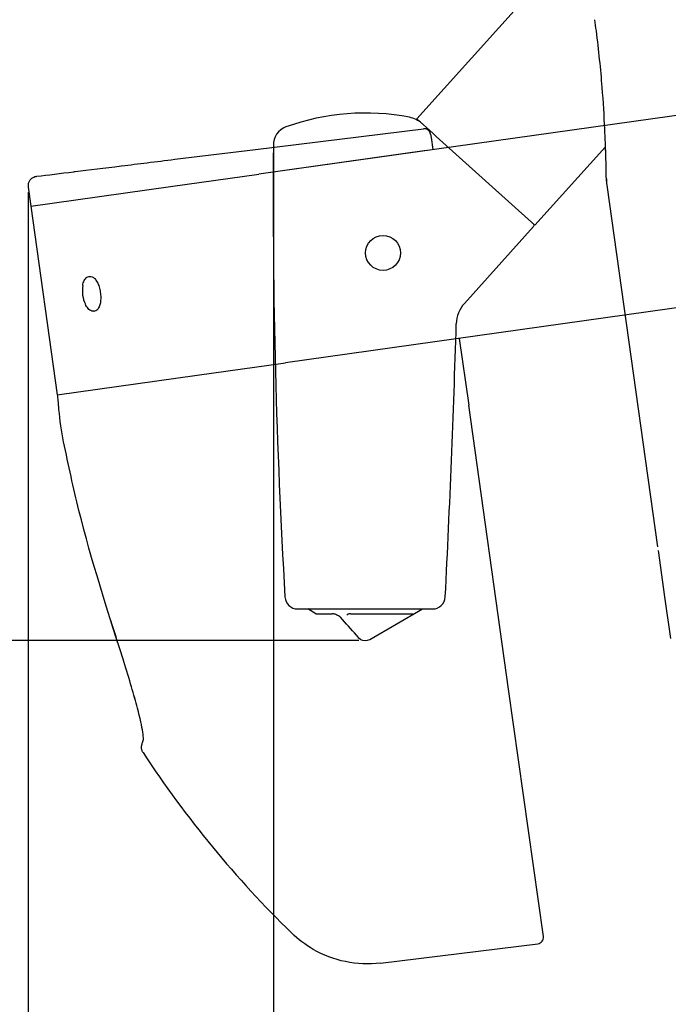
# Model space of a CAD drawing. Extents: x -1413 to 2115, y 1095 to 2991.
# Drawn here: x -671 to -569, y 2400 to 2555 of the extents above; entities that cross this region are included whole.
import ezdxf

# ---------------------------------------------------------------- set-up
doc = ezdxf.new("R2010")
doc.units = 0
doc.header["$PDMODE"] = 34
doc.header["$PDSIZE"] = 20
doc.layers.get('DEFPOINTS').update_dxf_attribs({"linetype": 'CONTINUOUS'})
for name, color, linetype in [('J 80', 7, 'CONTINUOUS'), ('J 80-COTES', 7, 'CONTINUOUS'), ('J 80-MOUVES-', 4, 'CONTINUOUS')]:
    doc.layers.add(name, color=color, linetype=linetype)
doc.styles.add('ISO', font='iso8')
doc.dimstyles.get("Standard").update_dxf_attribs({"dimtxt": 50, "dimasz": 40, "dimexe": 1, "dimexo": 1, "dimgap": 5, "dimtad": 1, "dimdec": 0, "dimzin": 0, "dimdsep": 46, "dimtxsty": 'ISO', "dimcen": 1, "dimadec": 0, "dimazin": 0, "dimtfac": 1, "dimtdec": 4, "dimtofl": 0, "dimtmove": 0, "dimatfit": 3, "dimfxl": 1, "dimtolj": 1, "dimtzin": 0, "dimarcsym": 0})

# ---------------------------------------------------------------- blocks, each defined once
blk = doc.blocks.new('*D2')
at = {"layer": 'DEFPOINTS', "color": 0}
for p in [(-850.6, 2457.08), (-616.39, 2457.08), (-732.17, 2290.55)]:
    blk.add_point(p, dxfattribs=at)
at = {"layer": 'J 80-COTES', "color": 0, "lineweight": -2}
for p, q in [((-617.39, 2457.08), (-851.6, 2457.08)), ((-850.6, 2330.55), (-850.6, 2417.08)), ((-733.17, 2290.55), (-851.6, 2290.55))]:
    blk.add_line(p, q, dxfattribs=at)
at = {"layer": 'J 80-COTES', "color": 0}
for points in [[(-857.26, 2417.08), (-843.93, 2417.08), (-850.6, 2457.08)], [(-857.26, 2330.55), (-843.93, 2330.55), (-850.6, 2290.55)]]:
    blk.add_solid(points, dxfattribs=at)
at = {"layer": 'J 80-COTES', "color": 0, "insert": (-880.6, 2373.82), "char_height": 50, "attachment_point": 5, "rotation": 90, "style": 'ISO'}
blk.add_mtext('\\A1;167', dxfattribs=at)
blk = doc.blocks.new('*D3')
at = {"layer": 'DEFPOINTS', "color": 0}
for p in [(-617.39, 2457.08), (-950.6, 2263.46), (-722.36, 2263.46)]:
    blk.add_point(p, dxfattribs=at)
at = {"layer": 'J 80-COTES', "color": 0, "lineweight": -2}
for p, q in [((-618.39, 2457.08), (-951.6, 2457.08)), ((-950.6, 2417.08), (-950.6, 2303.46)), ((-723.36, 2263.46), (-951.6, 2263.46))]:
    blk.add_line(p, q, dxfattribs=at)
at = {"layer": 'J 80-COTES', "color": 0}
for points in [[(-957.26, 2417.08), (-943.93, 2417.08), (-950.6, 2457.08)], [(-957.26, 2303.46), (-943.93, 2303.46), (-950.6, 2263.46)]]:
    blk.add_solid(points, dxfattribs=at)
at = {"layer": 'J 80-COTES', "color": 0, "insert": (-980.6, 2360.27), "char_height": 50, "attachment_point": 5, "rotation": 90, "style": 'ISO'}
blk.add_mtext('\\A1;194', dxfattribs=at)
blk = doc.blocks.new('*D4')
at = {"layer": 'DEFPOINTS', "color": 0}
for p in [(-569.55, 2563.03), (-1050.6, 2263.46), (-725.88, 2263.46)]:
    blk.add_point(p, dxfattribs=at)
at = {"layer": 'J 80-COTES', "color": 0, "lineweight": -2}
for p, q in [((-570.55, 2563.03), (-1051.6, 2563.03)), ((-1050.6, 2523.03), (-1050.6, 2303.46)), ((-726.88, 2263.46), (-1051.6, 2263.46))]:
    blk.add_line(p, q, dxfattribs=at)
at = {"layer": 'J 80-COTES', "color": 0}
for points in [[(-1057.26, 2523.03), (-1043.93, 2523.03), (-1050.6, 2563.03)], [(-1057.26, 2303.46), (-1043.93, 2303.46), (-1050.6, 2263.46)]]:
    blk.add_solid(points, dxfattribs=at)
at = {"layer": 'J 80-COTES', "color": 0, "insert": (-1080.6, 2413.25), "char_height": 50, "attachment_point": 5, "rotation": 90, "style": 'ISO'}
blk.add_mtext('\\A1;300', dxfattribs=at)
blk = doc.blocks.new('*D6')
at = {"layer": 'DEFPOINTS', "color": 0}
for p in [(-1250.6, 2858.26), (-477.43, 2858.26), (-723.97, 2263.46)]:
    blk.add_point(p, dxfattribs=at)
at = {"layer": 'J 80-COTES', "color": 0, "lineweight": -2}
for p, q in [((-478.43, 2858.26), (-1251.6, 2858.26)), ((-1250.6, 2303.46), (-1250.6, 2818.26)), ((-724.97, 2263.46), (-1251.6, 2263.46))]:
    blk.add_line(p, q, dxfattribs=at)
at = {"layer": 'J 80-COTES', "color": 0}
for points in [[(-1257.26, 2818.26), (-1243.93, 2818.26), (-1250.6, 2858.26)], [(-1257.26, 2303.46), (-1243.93, 2303.46), (-1250.6, 2263.46)]]:
    blk.add_solid(points, dxfattribs=at)
at = {"layer": 'J 80-COTES', "color": 0, "insert": (-1280.6, 2560.86), "char_height": 50, "attachment_point": 5, "rotation": 90, "style": 'ISO'}
blk.add_mtext('\\A1;595', dxfattribs=at)
blk = doc.blocks.new('*D7')
at = {"layer": 'DEFPOINTS', "color": 0}
for p in [(-1350.6, 2991.43), (-496.35, 2991.43), (-723.97, 2263.46)]:
    blk.add_point(p, dxfattribs=at)
at = {"layer": 'J 80-COTES', "color": 0, "lineweight": -2}
for p, q in [((-497.35, 2991.43), (-1351.6, 2991.43)), ((-1350.6, 2303.46), (-1350.6, 2951.43)), ((-724.97, 2263.46), (-1351.6, 2263.46))]:
    blk.add_line(p, q, dxfattribs=at)
at = {"layer": 'J 80-COTES', "color": 0}
for points in [[(-1357.26, 2951.43), (-1343.93, 2951.43), (-1350.6, 2991.43)], [(-1357.26, 2303.46), (-1343.93, 2303.46), (-1350.6, 2263.46)]]:
    blk.add_solid(points, dxfattribs=at)
at = {"layer": 'J 80-COTES', "color": 0, "insert": (-1380.6, 2627.45), "char_height": 50, "attachment_point": 5, "rotation": 90, "style": 'ISO'}
blk.add_mtext('\\A1;728', dxfattribs=at)
blk = doc.blocks.new('*D8')
at = {"layer": 'DEFPOINTS', "color": 0}
for p in [(-1150.6, 2797.95), (-583.44, 2797.95), (-723.97, 2263.46)]:
    blk.add_point(p, dxfattribs=at)
at = {"layer": 'J 80-COTES', "color": 0, "lineweight": -2}
for p, q in [((-584.44, 2797.95), (-1151.6, 2797.95)), ((-1150.6, 2303.46), (-1150.6, 2757.95)), ((-724.97, 2263.46), (-1151.6, 2263.46))]:
    blk.add_line(p, q, dxfattribs=at)
at = {"layer": 'J 80-COTES', "color": 0}
for points in [[(-1157.26, 2757.95), (-1143.93, 2757.95), (-1150.6, 2797.95)], [(-1157.26, 2303.46), (-1143.93, 2303.46), (-1150.6, 2263.46)]]:
    blk.add_solid(points, dxfattribs=at)
at = {"layer": 'J 80-COTES', "color": 0, "insert": (-1180.6, 2530.7), "char_height": 50, "attachment_point": 5, "rotation": 90, "style": 'ISO'}
blk.add_mtext('\\A1;535', dxfattribs=at)
blk = doc.blocks.new('*D10')
at = {"layer": 'DEFPOINTS', "color": 0}
for p in [(-630.81, 2534.94), (-184.35, 2263.46), (-630.81, 2063.46)]:
    blk.add_point(p, dxfattribs=at)
at = {"layer": 'J 80-COTES', "color": 0, "lineweight": -2}
for p, q in [((-630.81, 2533.94), (-630.81, 2062.46)), ((-184.35, 2262.46), (-184.35, 2062.46)), ((-224.35, 2063.46), (-590.81, 2063.46))]:
    blk.add_line(p, q, dxfattribs=at)
at = {"layer": 'J 80-COTES', "color": 0}
for points in [[(-590.81, 2070.12), (-590.81, 2056.79), (-630.81, 2063.46)], [(-224.35, 2070.12), (-224.35, 2056.79), (-184.35, 2063.46)]]:
    blk.add_solid(points, dxfattribs=at)
at = {"layer": 'J 80-COTES', "color": 0, "insert": (-407.58, 2093.46), "char_height": 50, "attachment_point": 5, "style": 'ISO'}
blk.add_mtext('\\A1;446', dxfattribs=at)
blk = doc.blocks.new('*D11')
at = {"layer": 'DEFPOINTS', "color": 0}
for p in [(-669.34, 2528.63), (-184.35, 2263.46), (-669.34, 1963.46)]:
    blk.add_point(p, dxfattribs=at)
at = {"layer": 'J 80-COTES', "color": 0, "lineweight": -2}
for p, q in [((-669.34, 2527.63), (-669.34, 1962.46)), ((-184.35, 2262.46), (-184.35, 1962.46)), ((-224.35, 1963.46), (-629.34, 1963.46))]:
    blk.add_line(p, q, dxfattribs=at)
at = {"layer": 'J 80-COTES', "color": 0}
for points in [[(-629.34, 1970.12), (-629.34, 1956.79), (-669.34, 1963.46)], [(-224.35, 1970.12), (-224.35, 1956.79), (-184.35, 1963.46)]]:
    blk.add_solid(points, dxfattribs=at)
at = {"layer": 'J 80-COTES', "color": 0, "insert": (-426.84, 1993.46), "char_height": 50, "attachment_point": 5, "style": 'ISO'}
blk.add_mtext('\\A1;485', dxfattribs=at)

msp = doc.modelspace()

# ---------------------------------------------------------------- linework, layer by layer
at = {"layer": 'J 80'}
for p, q in [((-583.521, 2566.644), (-608.278, 2539.147)), ((-608.278, 2539.147), (-605.699, 2536.825)), ((-605.699, 2536.825), (-605.196, 2536.372)), ((-605.196, 2536.372), (-589.7, 2522.419)), ((-578.58, 2534.769), (-589.7, 2522.419)), ((-578.519, 2534.836), (-578.519, 2534.836)), ((-578.403, 2528.693), (-570.41, 2471.817)), ((-600.771, 2510.124), (-589.901, 2522.196)), ((-601.576, 2504.605), (-600.103, 2494.124)), ((-626.987, 2462.061), (-605.786, 2462.061)), ((-624.119, 2461.314), (-625.413, 2462.061)), ((-624.069, 2461.301), (-621.576, 2461.301)), ((-618.698, 2461.301), (-608.886, 2461.301)), ((-615.636, 2457.283), (-607.36, 2462.061)), ((-617.136, 2457.283), (-617.336, 2457.398))]:
    msp.add_line(p, q, dxfattribs=at)
at = {"layer": 'J 80', "color": 8}
for p, q in [((-570.329, 2471.24), (-569.306, 2463.962)), ((-569.306, 2463.962), (-568.384, 2457.405))]:
    msp.add_line(p, q, dxfattribs=at)
at = {"layer": 'J 80'}
msp.add_circle((-613.567, 2518.067), 2.75, dxfattribs=at)
for centre, radius, start, end in [((-616.386, 2503.52), 36.542, 78.97211, 109.90933), ((-610.162, 2535.46), 4, 48, 78.97211), ((-627.809, 2535.057), 3, 109.90933, 182.1897), ((440.393, 2526.943), 1071.231, 179.570099, 183.3707), ((-573.452, 2529.389), 5, 176.04983, 187.99757), ((-590.123, 2522.397), 0.3, 318, 48), ((-597.055, 2506.778), 5, 138, 178.30247), ((-2601.175, 2566.173), 2000, 357.070523, 358.302465), ((-626.987, 2464.061), 2, 182.92948, 270), ((-605.786, 2464.061), 2, 270, 357.07052), ((-624.069, 2461.401), 0.1, 240, 270), ((-616.386, 2458.582), 1.5, 240, 300)]:
    msp.add_arc(centre, radius, start, end, dxfattribs=at)
for points, knots in [([(-578.452, 2529.34), (-578.452, 2529.34), (-578.452, 2529.34), (-578.452, 2529.342), (-578.452, 2529.35), (-578.452, 2529.392), (-578.453, 2529.452), (-578.457, 2529.785), (-578.463, 2530.252), (-578.488, 2531.563), (-578.507, 2532.436), (-578.572, 2534.644), (-578.623, 2536.059), (-578.79, 2539.586), (-578.925, 2541.813), (-579.335, 2546.956), (-579.639, 2549.969), (-580.104, 2553.559), (-580.183, 2554.15), (-580.266, 2554.74)], [0.0609165, 0.0609165, 0.0609165, 0.0609165, 0.0665055, 0.0665055, 0.1156087, 0.1156087, 0.2631049, 0.2631049, 0.6765377, 0.6765377, 1.1168982, 1.1168982, 1.6642745, 1.6642745, 2.3971721, 2.3971721, 3.3059501, 3.3059501, 3.4848611, 3.4848611, 3.4848611, 3.4848611]), ([(-578.452, 2529.349), (-578.452, 2529.35), (-578.452, 2529.35), (-578.452, 2529.368), (-578.452, 2529.402), (-578.455, 2529.597), (-578.458, 2529.883), (-578.473, 2530.815), (-578.487, 2531.56), (-578.527, 2533.132), (-578.55, 2533.921), (-578.58, 2534.769)], [0.1064973, 0.1064973, 0.1064973, 0.1064973, 0.1090111, 0.1090111, 0.2169986, 0.2169986, 0.5431104, 0.5431104, 0.9740297, 0.9740297, 1.3189392, 1.3189392, 1.3189392, 1.3189392]), ([(-620.259, 2460.75), (-620.302, 2460.798), (-620.361, 2460.85), (-620.501, 2460.951), (-620.584, 2461.002), (-620.764, 2461.095), (-620.865, 2461.138), (-621.062, 2461.209), (-621.161, 2461.239), (-621.339, 2461.279), (-621.422, 2461.292), (-621.523, 2461.3), (-621.55, 2461.301), (-621.576, 2461.301)], [0, 0, 0, 0, 0.0315253, 0.0315253, 0.06366121, 0.06366121, 0.09612933, 0.09612933, 0.12650449, 0.12650449, 0.1538137, 0.1538137, 0.16471702, 0.16471702, 0.16471702, 0.16471702]), ([(-618.698, 2461.301), (-618.773, 2461.301), (-618.845, 2461.295), (-618.972, 2461.274), (-619.028, 2461.259), (-619.121, 2461.222), (-619.158, 2461.2), (-619.212, 2461.155), (-619.227, 2461.132), (-619.241, 2461.097), (-619.243, 2461.084), (-619.244, 2461.07)], [0, 0, 0, 0, 0.02376168, 0.02376168, 0.04717949, 0.04717949, 0.07111336, 0.07111336, 0.09660316, 0.09660316, 0.11114373, 0.11114373, 0.11114373, 0.11114373]), ([(-617.376, 2457.442), (-617.376, 2457.442), (-617.376, 2457.442), (-617.376, 2457.442), (-617.376, 2457.442), (-617.378, 2457.444), (-617.379, 2457.448), (-617.388, 2457.466), (-617.402, 2457.493), (-617.447, 2457.576), (-617.484, 2457.637), (-617.585, 2457.779), (-617.651, 2457.862), (-617.729, 2457.946)], [0.00479266, 0.00479266, 0.00479266, 0.00479266, 0.00581366, 0.00581366, 0.00937801, 0.00937801, 0.02008083, 0.02008083, 0.05239403, 0.05239403, 0.09768006, 0.09768006, 0.15037297, 0.15037297, 0.15037297, 0.15037297]), ([(-617.336, 2457.398), (-617.345, 2457.403), (-617.354, 2457.41), (-617.364, 2457.422), (-617.367, 2457.426), (-617.372, 2457.433), (-617.373, 2457.435), (-617.374, 2457.438), (-617.375, 2457.439), (-617.375, 2457.439), (-617.375, 2457.44), (-617.376, 2457.44), (-617.376, 2457.44), (-617.376, 2457.441), (-617.376, 2457.441), (-617.376, 2457.441), (-617.376, 2457.441), (-617.376, 2457.441), (-617.376, 2457.441), (-617.376, 2457.441), (-617.376, 2457.441), (-617.376, 2457.441), (-617.376, 2457.441), (-617.376, 2457.442), (-617.376, 2457.442), (-617.376, 2457.442), (-617.377, 2457.443), (-617.378, 2457.446), (-617.38, 2457.45), (-617.393, 2457.476), (-617.411, 2457.512), (-617.468, 2457.611), (-617.513, 2457.68), (-617.614, 2457.814), (-617.668, 2457.88), (-617.729, 2457.946)], [0, 0, 0, 0, 0.00322623, 0.00322623, 0.00480328, 0.00480328, 0.00560022, 0.00560022, 0.00574955, 0.00574955, 0.00586171, 0.00586171, 0.0059201, 0.0059201, 0.00596048, 0.00596048, 0.00600081, 0.00600081, 0.00616402, 0.00616402, 0.00632328, 0.00632328, 0.00680092, 0.00680092, 0.00823372, 0.00823372, 0.01253271, 0.01253271, 0.02544927, 0.02544927, 0.06233251, 0.06233251, 0.11097253, 0.11097253, 0.15237107, 0.15237107, 0.15237107, 0.15237107])]:
    msp.add_open_spline(points, degree=3, knots=knots, dxfattribs=at)
for points in [[(-617.729, 2457.946), (-618.576, 2458.868), (-619.416, 2459.811), (-620.259, 2460.75)], [(-617.336, 2457.398), (-617.336, 2457.398), (-617.336, 2457.398), (-617.336, 2457.398)]]:
    msp.add_open_spline(points, degree=3, dxfattribs=at)
at = {"layer": 'J 80-MOUVES-'}
for p, q in [((-470.759, 2553.285), (-633.103, 2530.469)), ((-633.62, 2534.336), (-607.203, 2537.58)), ((-606.091, 2536.727), (-606.021, 2536.231)), ((-606.021, 2536.231), (-605.752, 2534.313)), ((-646.298, 2532.78), (-633.62, 2534.336)), ((-606.742, 2534.174), (-633.103, 2530.469)), ((-646.974, 2528.52), (-633.103, 2530.469)), ((-633.103, 2530.469), (-633.103, 2530.469)), ((-668.091, 2530.104), (-668.006, 2530.114)), ((-668.904, 2525.438), (-669.323, 2528.416)), ((-668.961, 2525.43), (-646.974, 2528.52)), ((-668.961, 2525.43), (-664.785, 2495.722)), ((-466.584, 2523.577), (-628.928, 2500.761)), ((-659.811, 2514.345), (-659.693, 2514.362)), ((-659.046, 2508.899), (-658.928, 2508.915)), ((-642.799, 2498.812), (-628.928, 2500.761)), ((-664.785, 2495.722), (-642.799, 2498.812)), ((-593.825, 2449.452), (-600.103, 2494.124)), ((-588.357, 2410.547), (-593.825, 2449.452)), ((-613.981, 2406.376), (-589.226, 2409.415))]:
    msp.add_line(p, q, dxfattribs=at)
for centre, radius, start, end in [((-607.081, 2536.587), 1, 8.00002, 97), ((-655.721, 2512.143), 5.127, 171.15239, 204.84761), ((-509.093, 2532.75), 170.071, 213.26161, 225.67278), ((-589.348, 2410.408), 1, 277, 7.99998)]:
    msp.add_arc(centre, radius, start, end, dxfattribs=at)
for centre, major_axis, ratio, start_param, end_param in [((-667.905, 2528.615), (-0.205, 1.486), 0.9469128, 6.2690059, 6.2690384), ((-653.329, 2455.623), (-1.428, -0.458), 0.6320326, 6.2821147, 6.2825623)]:
    msp.add_ellipse(centre, major_axis=major_axis, ratio=ratio, start_param=start_param, end_param=end_param, dxfattribs=at)
for points, knots in [([(-668.006, 2530.114), (-666.258, 2530.329), (-664.315, 2530.567), (-662.172, 2530.831), (-662.113, 2530.838), (-662.054, 2530.845), (-661.995, 2530.852), (-659.782, 2531.124), (-657.359, 2531.422), (-654.741, 2531.743), (-654.719, 2531.746), (-654.697, 2531.748), (-654.675, 2531.751), (-652.076, 2532.07), (-649.286, 2532.413), (-646.298, 2532.78)], [0, 0, 0, 0, 0.3244529, 0.3244529, 0.3244529, 0.3333333, 0.3333333, 0.3333333, 0.6666667, 0.6666667, 0.6666667, 0.6694593, 0.6694593, 0.6694593, 1, 1, 1, 1]), ([(-669.323, 2528.416), (-669.345, 2528.578), (-669.342, 2528.745), (-669.287, 2529.062), (-669.234, 2529.216), (-669.087, 2529.494), (-668.99, 2529.622), (-668.766, 2529.836), (-668.635, 2529.925), (-668.368, 2530.047), (-668.23, 2530.087), (-668.091, 2530.104)], [0, 0, 0, 0, 0.04894089, 0.04894089, 0.09693569, 0.09693569, 0.14483309, 0.14483309, 0.19249942, 0.19249942, 0.23636129, 0.23636129, 0.23636129, 0.23636129]), ([(-660.787, 2512.932), (-660.764, 2513.076), (-660.734, 2513.214), (-660.659, 2513.472), (-660.615, 2513.593), (-660.508, 2513.814), (-660.446, 2513.915), (-660.302, 2514.092), (-660.22, 2514.169), (-660.03, 2514.288), (-659.923, 2514.33), (-659.811, 2514.345)], [3.74927432, 3.74927432, 3.74927432, 3.74927432, 3.94189725, 3.94189725, 4.13452018, 4.13452018, 4.3271431, 4.3271431, 4.51976603, 4.51976603, 4.71238895, 4.71238895, 4.71238895, 4.71238895]), ([(-659.693, 2514.362), (-659.566, 2514.38), (-659.434, 2514.36), (-659.166, 2514.252), (-659.032, 2514.153), (-658.764, 2513.876), (-658.632, 2513.685), (-658.398, 2513.243), (-658.296, 2512.991), (-658.13, 2512.456), (-658.066, 2512.173), (-657.979, 2511.6), (-657.956, 2511.31), (-657.954, 2510.75), (-657.975, 2510.48), (-658.061, 2509.982), (-658.126, 2509.755), (-658.304, 2509.364), (-658.417, 2509.2), (-658.667, 2508.994), (-658.794, 2508.934), (-658.928, 2508.915)], [4.712389, 4.712389, 4.712389, 4.712389, 4.9592453, 4.9592453, 5.2503946, 5.2503946, 5.5908856, 5.5908856, 5.9276988, 5.9276988, 6.258385, 6.258385, 6.5871641, 6.5871641, 6.9173159, 6.9173159, 7.2527468, 7.2527468, 7.5945911, 7.5945911, 7.8539816, 7.8539816, 7.8539816, 7.8539816]), ([(-659.046, 2508.899), (-659.157, 2508.883), (-659.272, 2508.893), (-659.487, 2508.955), (-659.588, 2509.007), (-659.775, 2509.138), (-659.862, 2509.217), (-660.025, 2509.401), (-660.102, 2509.504), (-660.245, 2509.732), (-660.312, 2509.856), (-660.373, 2509.989)], [1.57079635, 1.57079635, 1.57079635, 1.57079635, 1.76341928, 1.76341928, 1.95604221, 1.95604221, 2.14866513, 2.14866513, 2.34128806, 2.34128806, 2.53391098, 2.53391098, 2.53391098, 2.53391098]), ([(-654.757, 2455.166), (-656.861, 2461.764), (-659.395, 2469.602), (-662.256, 2481.102), (-663.026, 2484.692), (-663.788, 2488.375)], [0, 0, 0, 0, 2.6770986, 2.6770986, 3.8659768, 3.8659768, 3.8659768, 3.8659768]), ([(-651.25, 2441.53), (-651.248, 2441.551), (-651.245, 2441.596), (-651.246, 2441.857), (-651.278, 2442.226), (-651.491, 2443.592), (-651.777, 2444.888), (-652.71, 2448.472), (-653.443, 2450.979), (-654.469, 2454.257), (-654.608, 2454.7), (-654.751, 2455.15)], [0.1902167, 0.1902167, 0.1902167, 0.1902167, 0.3505525, 0.3505525, 0.864233, 0.864233, 1.8267239, 1.8267239, 3.0293073, 3.0293073, 3.2130117, 3.2130117, 3.2130117, 3.2130117]), ([(-651.252, 2441.516), (-651.252, 2441.516), (-651.245, 2441.57), (-651.246, 2441.857), (-651.278, 2442.226), (-651.491, 2443.593), (-651.777, 2444.889), (-652.711, 2448.473), (-653.444, 2450.981), (-654.469, 2454.258), (-654.608, 2454.699), (-654.751, 2455.148)], [0.1224412, 0.1224412, 0.1224412, 0.1224412, 0.3506386, 0.3506386, 0.864376, 0.864376, 1.8268821, 1.8268821, 3.0295235, 3.0295235, 3.2128073, 3.2128073, 3.2128073, 3.2128073]), ([(-651.302, 2439.473), (-651.391, 2439.608), (-651.459, 2439.76), (-651.54, 2440.071), (-651.555, 2440.233), (-651.54, 2440.471), (-651.529, 2440.549), (-651.507, 2440.646), (-651.502, 2440.665), (-651.495, 2440.691), (-651.493, 2440.699), (-651.491, 2440.707), (-651.49, 2440.709), (-651.49, 2440.711), (-651.489, 2440.712), (-651.489, 2440.713), (-651.489, 2440.713), (-651.489, 2440.713), (-651.489, 2440.714), (-651.489, 2440.714), (-651.489, 2440.714), (-651.488, 2440.715), (-651.488, 2440.715), (-651.488, 2440.715), (-651.488, 2440.715), (-651.488, 2440.715), (-651.488, 2440.715), (-651.488, 2440.715), (-651.488, 2440.715), (-651.488, 2440.716), (-651.488, 2440.717), (-651.486, 2440.722), (-651.484, 2440.731), (-651.469, 2440.781), (-651.447, 2440.855), (-651.376, 2441.101), (-651.321, 2441.289), (-651.25, 2441.53)], [0, 0, 0, 0, 0.0485534, 0.0485534, 0.0963217, 0.0963217, 0.1199884, 0.1199884, 0.1259646, 0.1259646, 0.1282053, 0.1282053, 0.1286257, 0.1286257, 0.128928, 0.128928, 0.1290034, 0.1290034, 0.1290789, 0.1290789, 0.1292309, 0.1292309, 0.1304482, 0.1304482, 0.1328439, 0.1328439, 0.1400309, 0.1400309, 0.1615919, 0.1615919, 0.226275, 0.226275, 0.420328, 0.420328, 1.0025903, 1.0025903, 1.7020624, 1.7020624, 1.7020624, 1.7020624]), ([(-651.488, 2440.715), (-651.488, 2440.715), (-651.488, 2440.715), (-651.488, 2440.715), (-651.488, 2440.715), (-651.488, 2440.716), (-651.488, 2440.717), (-651.486, 2440.722), (-651.484, 2440.731), (-651.469, 2440.78), (-651.448, 2440.855), (-651.376, 2441.1), (-651.321, 2441.288), (-651.25, 2441.53)], [0.1765076, 0.1765076, 0.1765076, 0.1765076, 0.1790797, 0.1790797, 0.2006408, 0.2006408, 0.2653243, 0.2653243, 0.4593785, 0.4593785, 1.0416444, 1.0416444, 1.741761, 1.741761, 1.741761, 1.741761]), ([(-613.981, 2406.376), (-615.805, 2406.152), (-617.689, 2406.229), (-621.256, 2406.965), (-622.985, 2407.623), (-625.774, 2409.232), (-626.919, 2410.099), (-627.931, 2411.088)], [0.000016, 0.000016, 0.000016, 0.000016, 0.5512588, 0.5512588, 1.0925968, 1.0925968, 1.5170391, 1.5170391, 1.5170391, 1.5170391])]:
    msp.add_open_spline(points, degree=3, knots=knots, dxfattribs=at)
for points in [[(-664.646, 2494.85), (-664.673, 2495.142), (-664.704, 2495.435), (-664.738, 2495.728)], [(-664.522, 2493.452), (-664.561, 2493.911), (-664.603, 2494.379), (-664.646, 2494.85)], [(-663.787, 2488.375), (-664.131, 2490.036), (-664.377, 2491.735), (-664.522, 2493.452)], [(-654.757, 2455.167), (-655.275, 2456.791), (-655.818, 2458.49), (-656.374, 2460.247)], [(-627.931, 2411.088), (-627.931, 2411.088), (-627.931, 2411.088), (-627.931, 2411.088)]]:
    msp.add_open_spline(points, degree=3, dxfattribs=at)

# ---------------------------------------------------------------- dimensions: what is measured, and where the dimension line sits
at = {"layer": 'J 80-COTES', "color": 1}
for base, p1, p2, picture, middle in [((-1350.598, 2991.434), (-723.965, 2263.456), (-496.351, 2991.434), '*D7', (-1380.598, 2627.445)), ((-1250.598, 2858.262), (-723.965, 2263.456), (-477.427, 2858.262), '*D6', (-1280.598, 2560.859)), ((-1050.598, 2263.456), (-569.554, 2563.034), (-725.877, 2263.456), '*D4', (-1080.598, 2413.245)), ((-950.598, 2263.456), (-617.386, 2457.082), (-722.36, 2263.456), '*D3', (-980.598, 2360.269)), ((-850.598, 2457.082), (-732.17, 2290.551), (-616.386, 2457.082), '*D2', (-880.598, 2373.816))]:
    dim = msp.add_linear_dim(base=base, p1=p1, p2=p2, angle=90, dimstyle='Standard', dxfattribs=at)
    dim.commit()
    dim.dimension.update_dxf_attribs({"geometry": picture, "text_midpoint": middle})
dim = msp.add_linear_dim(base=(-1150.598, 2797.95), p1=(-723.965, 2263.456), p2=(-583.444, 2797.95), angle=90, text='535', dimstyle='Standard', dxfattribs=at)
dim.commit()
dim.dimension.update_dxf_attribs({"geometry": '*D8', "text_midpoint": (-1180.598, 2530.703)})
for base, p2, picture, middle in [((-630.806, 2063.456), (-630.806, 2534.942), '*D10', (-407.578, 2093.456)), ((-669.338, 1963.456), (-669.338, 2528.635), '*D11', (-426.844, 1993.456))]:
    dim = msp.add_linear_dim(base=base, p1=(-184.35, 2263.456), p2=p2, dimstyle='Standard', dxfattribs=at)
    dim.commit()
    dim.dimension.update_dxf_attribs({"geometry": picture, "text_midpoint": middle})

doc.saveas('drawing.dxf')
